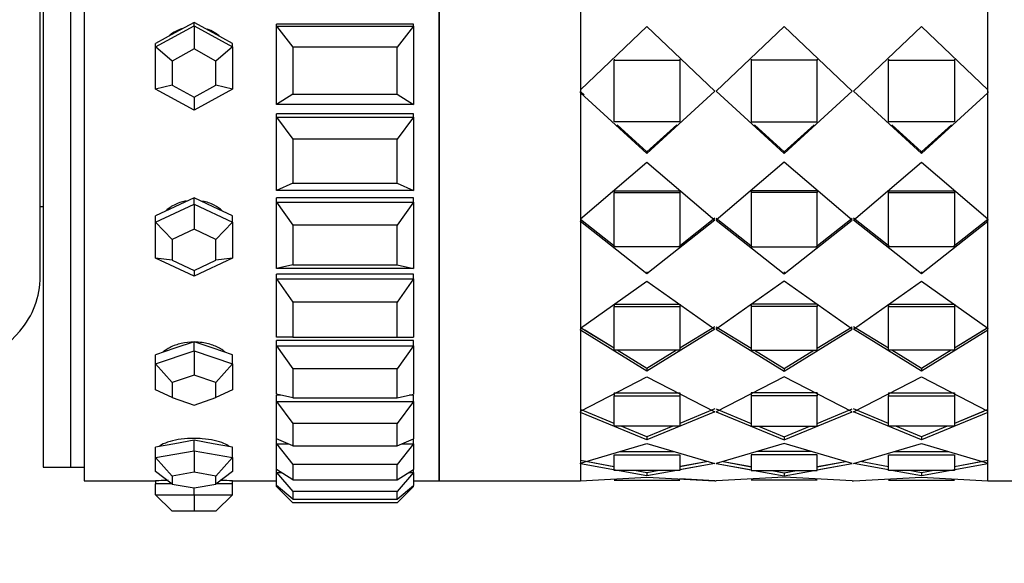
# Model space of a CAD drawing. Units: millimetres. Extents: x 0 to 1493, y 0 to 2693.
# Drawn here: x 1404 to 1440, y 1378 to 1398 of the extents above; entities that cross this region are included whole.
import ezdxf

# ---------------------------------------------------------------- set-up
doc = ezdxf.new("R2010")
doc.units = ezdxf.units.MM
doc.layers.add('DV3_Défaut', color=7, linetype='Continuous')
doc.layers.add('Défaut', color=7, linetype='Continuous')

# ---------------------------------------------------------------- blocks, each defined once
blk = doc.blocks.new('SE2')
at = {"layer": 'DV3_Défaut', "color": 7, "linetype": 'Continuous'}
for p, q in [((1406.111, 1424.781), (1406.111, 1380.781)), ((1406.111, 1424.781), (1406.111, 1380.781)), ((1419.044, 1380.781), (1419.044, 1424.781)), ((1419.044, 1424.781), (1419.044, 1380.781)), ((1419.044, 1424.781), (1419.044, 1380.781)), ((1424.194, 1424.781), (1424.194, 1380.781)), ((1439.028, 1380.781), (1439.028, 1424.781)), ((1404.611, 1424.281), (1404.611, 1381.281)), ((1405.611, 1424.281), (1405.611, 1381.281)), ((1405.611, 1424.281), (1405.611, 1381.281)), ((1404.511, 1388.229), (1404.511, 1417.332)), ((1424.194, 1400.071), (1424.194, 1395.034)), ((1424.194, 1400.071), (1424.194, 1395.034)), ((1439.028, 1395.034), (1439.028, 1400.071)), ((1439.028, 1395.034), (1439.028, 1400.071)), ((1408.711, 1396.596), (1410.111, 1397.365)), ((1410.111, 1397.489), (1409.411, 1397.104)), ((1410.111, 1397.365), (1410.111, 1397.489)), ((1410.811, 1397.104), (1410.111, 1397.489)), ((1410.111, 1397.365), (1411.511, 1396.596)), ((1410.111, 1397.365), (1410.111, 1396.521)), ((1413.111, 1397.347), (1413.111, 1397.425)), ((1418.111, 1397.425), (1413.111, 1397.425)), ((1418.111, 1397.425), (1413.111, 1397.425)), ((1413.111, 1394.494), (1413.111, 1397.347)), ((1413.111, 1397.347), (1418.111, 1397.347)), ((1413.111, 1397.347), (1413.711, 1396.591)), ((1418.111, 1397.347), (1417.511, 1396.591)), ((1418.111, 1397.347), (1418.111, 1397.425)), ((1418.111, 1397.347), (1418.111, 1394.494)), ((1424.194, 1395.034), (1426.611, 1397.343)), ((1424.194, 1395.034), (1426.611, 1397.343)), ((1426.611, 1397.343), (1429.086, 1394.979)), ((1426.611, 1397.343), (1429.086, 1394.979)), ((1431.611, 1397.343), (1429.136, 1394.979)), ((1431.611, 1397.343), (1429.136, 1394.979)), ((1434.086, 1394.979), (1431.611, 1397.343)), ((1434.086, 1394.979), (1431.611, 1397.343)), ((1434.136, 1394.979), (1436.611, 1397.343)), ((1434.136, 1394.979), (1436.611, 1397.343)), ((1436.611, 1397.343), (1439.028, 1395.034)), ((1436.611, 1397.343), (1439.028, 1395.034)), ((1409.411, 1397.104), (1408.711, 1396.72)), ((1411.511, 1396.72), (1410.811, 1397.104)), ((1408.711, 1396.596), (1408.711, 1396.72)), ((1411.511, 1396.596), (1411.511, 1396.72)), ((1408.711, 1395.059), (1408.711, 1396.596)), ((1409.311, 1396.082), (1408.711, 1396.596)), ((1410.111, 1396.521), (1409.311, 1396.082)), ((1410.911, 1396.082), (1410.111, 1396.521)), ((1411.511, 1396.596), (1410.911, 1396.082)), ((1411.511, 1396.596), (1411.511, 1395.059)), ((1417.511, 1396.591), (1413.711, 1396.591)), ((1413.711, 1396.591), (1413.711, 1394.879)), ((1417.511, 1394.879), (1417.511, 1396.591)), ((1409.311, 1396.082), (1409.311, 1395.203)), ((1410.911, 1395.203), (1410.911, 1396.082)), ((1425.411, 1396.149), (1425.411, 1396.113)), ((1425.411, 1396.149), (1425.411, 1396.113)), ((1425.411, 1396.113), (1427.811, 1396.113)), ((1425.411, 1393.869), (1425.411, 1396.113)), ((1425.411, 1396.113), (1427.811, 1396.113)), ((1425.411, 1393.869), (1425.411, 1396.113)), ((1427.811, 1396.149), (1427.811, 1396.113)), ((1427.811, 1396.149), (1427.811, 1396.113)), ((1427.811, 1396.113), (1427.811, 1393.869)), ((1427.811, 1396.113), (1427.811, 1393.869)), ((1430.411, 1396.149), (1430.411, 1396.113)), ((1430.411, 1396.149), (1430.411, 1396.113)), ((1432.811, 1396.113), (1430.411, 1396.113)), ((1430.411, 1396.113), (1430.411, 1393.869)), ((1432.811, 1396.113), (1430.411, 1396.113)), ((1430.411, 1396.113), (1430.411, 1393.869)), ((1432.811, 1396.149), (1432.811, 1396.113)), ((1432.811, 1396.149), (1432.811, 1396.113)), ((1432.811, 1393.869), (1432.811, 1396.113)), ((1432.811, 1393.869), (1432.811, 1396.113)), ((1435.411, 1396.149), (1435.411, 1396.113)), ((1435.411, 1396.149), (1435.411, 1396.113)), ((1435.411, 1396.113), (1437.811, 1396.113)), ((1435.411, 1393.869), (1435.411, 1396.113)), ((1435.411, 1396.113), (1437.811, 1396.113)), ((1435.411, 1393.869), (1435.411, 1396.113)), ((1437.811, 1396.149), (1437.811, 1396.113)), ((1437.811, 1396.149), (1437.811, 1396.113)), ((1437.811, 1396.113), (1437.811, 1393.869)), ((1437.811, 1396.113), (1437.811, 1393.869)), ((1409.311, 1395.203), (1408.711, 1395.059)), ((1409.311, 1395.203), (1410.111, 1394.764)), ((1410.111, 1394.764), (1410.911, 1395.203)), ((1411.511, 1395.059), (1410.911, 1395.203)), ((1410.111, 1394.29), (1408.711, 1395.059)), ((1411.511, 1395.059), (1410.111, 1394.29)), ((1413.711, 1394.879), (1413.111, 1394.494)), ((1413.711, 1394.879), (1417.511, 1394.879)), ((1417.511, 1394.879), (1418.111, 1394.494)), ((1424.194, 1395.076), (1424.194, 1394.968)), ((1424.194, 1395.076), (1424.194, 1394.968)), ((1424.194, 1394.925), (1424.194, 1394.968)), ((1424.319, 1394.854), (1424.194, 1394.968)), ((1424.194, 1394.925), (1424.194, 1394.968)), ((1426.611, 1392.715), (1424.194, 1394.925)), ((1424.194, 1394.925), (1424.194, 1390.331)), ((1426.611, 1392.715), (1424.194, 1394.925)), ((1424.194, 1394.925), (1424.194, 1390.331)), ((1429.086, 1394.979), (1426.611, 1392.715)), ((1429.086, 1394.979), (1426.611, 1392.715)), ((1429.136, 1394.979), (1431.611, 1392.715)), ((1429.136, 1394.979), (1431.611, 1392.715)), ((1431.611, 1392.715), (1434.086, 1394.979)), ((1431.611, 1392.715), (1434.086, 1394.979)), ((1436.611, 1392.715), (1434.136, 1394.979)), ((1436.611, 1392.715), (1434.136, 1394.979)), ((1439.028, 1394.925), (1436.611, 1392.715)), ((1439.028, 1394.925), (1436.611, 1392.715)), ((1439.028, 1394.968), (1439.028, 1394.925)), ((1439.028, 1394.968), (1439.028, 1394.925)), ((1439.028, 1390.331), (1439.028, 1394.925)), ((1439.028, 1390.331), (1439.028, 1394.925)), ((1410.111, 1394.764), (1410.111, 1394.29)), ((1418.111, 1394.494), (1413.111, 1394.494)), ((1413.111, 1394.039), (1413.111, 1394.153)), ((1418.111, 1394.153), (1413.111, 1394.153)), ((1418.111, 1394.153), (1413.111, 1394.153)), ((1418.111, 1394.039), (1418.111, 1394.153)), ((1413.111, 1391.365), (1413.111, 1394.039)), ((1413.111, 1394.039), (1418.111, 1394.039)), ((1413.111, 1394.039), (1413.711, 1393.232)), ((1418.111, 1394.039), (1417.511, 1393.232)), ((1418.111, 1394.039), (1418.111, 1391.365)), ((1427.811, 1393.869), (1425.411, 1393.869)), ((1427.811, 1393.869), (1425.411, 1393.869)), ((1426.611, 1392.77), (1425.525, 1393.757)), ((1426.611, 1392.77), (1425.525, 1393.757)), ((1427.696, 1393.757), (1426.611, 1392.77)), ((1427.696, 1393.757), (1426.611, 1392.77)), ((1430.411, 1393.869), (1432.811, 1393.869)), ((1430.411, 1393.869), (1432.811, 1393.869)), ((1430.526, 1393.757), (1431.611, 1392.77)), ((1430.526, 1393.757), (1431.611, 1392.77)), ((1431.611, 1392.77), (1432.696, 1393.757)), ((1431.611, 1392.77), (1432.696, 1393.757)), ((1437.811, 1393.869), (1435.411, 1393.869)), ((1437.811, 1393.869), (1435.411, 1393.869)), ((1436.611, 1392.77), (1435.526, 1393.757)), ((1436.611, 1392.77), (1435.526, 1393.757)), ((1437.697, 1393.757), (1436.611, 1392.77)), ((1437.697, 1393.757), (1436.611, 1392.77)), ((1417.511, 1393.232), (1413.711, 1393.232)), ((1413.711, 1393.232), (1413.711, 1391.628)), ((1417.511, 1391.628), (1417.511, 1393.232)), ((1426.611, 1392.77), (1426.611, 1392.715)), ((1426.611, 1392.77), (1426.611, 1392.715)), ((1431.611, 1392.77), (1431.611, 1392.715)), ((1431.611, 1392.77), (1431.611, 1392.715)), ((1436.611, 1392.77), (1436.611, 1392.715)), ((1436.611, 1392.77), (1436.611, 1392.715)), ((1424.194, 1390.331), (1426.611, 1392.399)), ((1424.194, 1390.331), (1426.611, 1392.399)), ((1426.611, 1392.399), (1429.086, 1390.283)), ((1426.611, 1392.399), (1429.086, 1390.283)), ((1431.611, 1392.399), (1429.136, 1390.283)), ((1431.611, 1392.399), (1429.136, 1390.283)), ((1434.086, 1390.283), (1431.611, 1392.399)), ((1434.086, 1390.283), (1431.611, 1392.399)), ((1434.136, 1390.283), (1436.611, 1392.399)), ((1434.136, 1390.283), (1436.611, 1392.399)), ((1436.611, 1392.399), (1439.028, 1390.331)), ((1436.611, 1392.399), (1439.028, 1390.331)), ((1413.711, 1391.628), (1413.111, 1391.365)), ((1413.711, 1391.628), (1417.511, 1391.628)), ((1417.511, 1391.628), (1418.111, 1391.365)), ((1418.111, 1391.365), (1413.111, 1391.365)), ((1425.411, 1391.352), (1427.811, 1391.352)), ((1425.411, 1391.352), (1425.411, 1391.289)), ((1425.411, 1391.352), (1427.811, 1391.352)), ((1425.411, 1391.352), (1425.411, 1391.289)), ((1425.411, 1391.289), (1427.811, 1391.289)), ((1425.411, 1389.314), (1425.411, 1391.289)), ((1425.411, 1391.289), (1427.811, 1391.289)), ((1425.411, 1389.314), (1425.411, 1391.289)), ((1427.811, 1391.352), (1427.811, 1391.289)), ((1427.811, 1391.352), (1427.811, 1391.289)), ((1427.811, 1391.289), (1427.811, 1389.314)), ((1427.811, 1391.289), (1427.811, 1389.314)), ((1432.811, 1391.352), (1430.411, 1391.352)), ((1430.411, 1391.352), (1430.411, 1391.289)), ((1432.811, 1391.352), (1430.411, 1391.352)), ((1430.411, 1391.352), (1430.411, 1391.289)), ((1432.811, 1391.289), (1430.411, 1391.289)), ((1430.411, 1391.289), (1430.411, 1389.314)), ((1432.811, 1391.289), (1430.411, 1391.289)), ((1430.411, 1391.289), (1430.411, 1389.314)), ((1432.811, 1391.352), (1432.811, 1391.289)), ((1432.811, 1391.352), (1432.811, 1391.289)), ((1432.811, 1389.314), (1432.811, 1391.289)), ((1432.811, 1389.314), (1432.811, 1391.289)), ((1435.411, 1391.352), (1437.811, 1391.352)), ((1435.411, 1391.352), (1435.411, 1391.289)), ((1435.411, 1391.352), (1437.811, 1391.352)), ((1435.411, 1391.352), (1435.411, 1391.289)), ((1435.411, 1391.289), (1437.811, 1391.289)), ((1435.411, 1389.314), (1435.411, 1391.289)), ((1435.411, 1391.289), (1437.811, 1391.289)), ((1435.411, 1389.314), (1435.411, 1391.289)), ((1437.811, 1391.352), (1437.811, 1391.289)), ((1437.811, 1391.352), (1437.811, 1391.289)), ((1437.811, 1391.289), (1437.811, 1389.314)), ((1437.811, 1391.289), (1437.811, 1389.314)), ((1410.111, 1391.098), (1409.411, 1390.771)), ((1410.111, 1390.863), (1410.111, 1391.098)), ((1410.811, 1390.771), (1410.111, 1391.098)), ((1413.111, 1390.945), (1413.111, 1391.093)), ((1418.111, 1391.093), (1413.111, 1391.093)), ((1418.111, 1391.093), (1413.111, 1391.093)), ((1413.111, 1388.518), (1413.111, 1390.945)), ((1413.111, 1390.945), (1418.111, 1390.945)), ((1413.111, 1390.945), (1413.711, 1390.107)), ((1418.111, 1390.945), (1417.511, 1390.107)), ((1418.111, 1390.945), (1418.111, 1391.093)), ((1418.111, 1390.945), (1418.111, 1388.518)), ((1404.511, 1390.781), (1404.611, 1390.781)), ((1408.711, 1390.209), (1410.111, 1390.863)), ((1409.411, 1390.771), (1408.711, 1390.444)), ((1410.111, 1390.863), (1411.511, 1390.209)), ((1410.111, 1390.863), (1410.111, 1389.95)), ((1411.511, 1390.444), (1410.811, 1390.771)), ((1408.711, 1390.209), (1408.711, 1390.444)), ((1408.711, 1388.901), (1408.711, 1390.209)), ((1409.311, 1389.576), (1408.711, 1390.209)), ((1411.511, 1390.209), (1410.911, 1389.576)), ((1411.511, 1390.209), (1411.511, 1390.444)), ((1411.511, 1390.209), (1411.511, 1388.901)), ((1424.194, 1390.399), (1424.194, 1390.304)), ((1424.194, 1390.399), (1424.194, 1390.304)), ((1425.454, 1389.314), (1424.194, 1390.304)), ((1425.454, 1389.314), (1424.194, 1390.304)), ((1424.194, 1390.235), (1424.194, 1390.252)), ((1424.194, 1390.235), (1424.194, 1390.252)), ((1426.611, 1388.326), (1424.194, 1390.235)), ((1424.194, 1390.235), (1424.194, 1386.352)), ((1426.611, 1388.326), (1424.194, 1390.235)), ((1424.194, 1390.235), (1424.194, 1386.352)), ((1429.086, 1390.283), (1426.611, 1388.326)), ((1429.086, 1390.283), (1426.611, 1388.326)), ((1429.086, 1390.351), (1427.767, 1389.314)), ((1429.086, 1390.351), (1427.767, 1389.314)), ((1429.136, 1390.351), (1430.455, 1389.314)), ((1429.136, 1390.351), (1430.455, 1389.314)), ((1429.136, 1390.283), (1431.611, 1388.326)), ((1429.136, 1390.283), (1431.611, 1388.326)), ((1431.611, 1388.326), (1434.086, 1390.283)), ((1431.611, 1388.326), (1434.086, 1390.283)), ((1432.767, 1389.314), (1434.086, 1390.351)), ((1432.767, 1389.314), (1434.086, 1390.351)), ((1435.455, 1389.314), (1434.136, 1390.351)), ((1435.455, 1389.314), (1434.136, 1390.351)), ((1436.611, 1388.326), (1434.136, 1390.283)), ((1436.611, 1388.326), (1434.136, 1390.283)), ((1439.028, 1390.235), (1436.611, 1388.326)), ((1439.028, 1390.235), (1436.611, 1388.326)), ((1439.028, 1390.304), (1437.769, 1389.314)), ((1439.028, 1390.304), (1437.769, 1389.314)), ((1439.028, 1390.304), (1439.028, 1390.287)), ((1439.028, 1390.304), (1439.028, 1390.287)), ((1439.028, 1386.352), (1439.028, 1390.235)), ((1439.028, 1386.352), (1439.028, 1390.235)), ((1410.111, 1389.95), (1409.311, 1389.576)), ((1410.911, 1389.576), (1410.111, 1389.95)), ((1417.511, 1390.107), (1413.711, 1390.107)), ((1413.711, 1390.107), (1413.711, 1388.651)), ((1417.511, 1388.651), (1417.511, 1390.107)), ((1409.311, 1389.576), (1409.311, 1388.829)), ((1410.911, 1388.829), (1410.911, 1389.576)), ((1427.811, 1389.314), (1425.411, 1389.314)), ((1427.811, 1389.314), (1425.411, 1389.314)), ((1430.411, 1389.314), (1432.811, 1389.314)), ((1430.411, 1389.314), (1432.811, 1389.314)), ((1437.811, 1389.314), (1435.411, 1389.314)), ((1437.811, 1389.314), (1435.411, 1389.314)), ((1410.111, 1388.248), (1408.711, 1388.901)), ((1409.311, 1388.829), (1408.711, 1388.901)), ((1409.311, 1388.829), (1410.111, 1388.455)), ((1411.511, 1388.901), (1410.111, 1388.248)), ((1410.111, 1388.455), (1410.911, 1388.829)), ((1411.511, 1388.901), (1410.911, 1388.829)), ((1410.111, 1388.455), (1410.111, 1388.248)), ((1413.711, 1388.651), (1413.111, 1388.518)), ((1418.111, 1388.518), (1413.111, 1388.518)), ((1413.711, 1388.651), (1417.511, 1388.651)), ((1417.511, 1388.651), (1418.111, 1388.518)), ((1426.611, 1388.405), (1426.611, 1388.326)), ((1426.611, 1388.405), (1426.611, 1388.326)), ((1431.611, 1388.405), (1431.611, 1388.326)), ((1431.611, 1388.405), (1431.611, 1388.326)), ((1436.611, 1388.405), (1436.611, 1388.326)), ((1436.611, 1388.405), (1436.611, 1388.326)), ((1413.111, 1388.143), (1413.111, 1388.321)), ((1418.111, 1388.321), (1413.111, 1388.321)), ((1418.111, 1388.321), (1413.111, 1388.321)), ((1413.111, 1386.022), (1413.111, 1388.143)), ((1413.111, 1388.143), (1418.111, 1388.143)), ((1413.111, 1388.143), (1413.711, 1387.295)), ((1418.111, 1388.143), (1417.511, 1387.295)), ((1418.111, 1388.143), (1418.111, 1388.321)), ((1418.111, 1388.143), (1418.111, 1386.022)), ((1424.194, 1386.352), (1426.611, 1388.059)), ((1424.194, 1386.352), (1426.611, 1388.059)), ((1426.611, 1388.059), (1429.086, 1386.313)), ((1426.611, 1388.059), (1429.086, 1386.313)), ((1431.611, 1388.059), (1429.136, 1386.313)), ((1431.611, 1388.059), (1429.136, 1386.313)), ((1434.086, 1386.313), (1431.611, 1388.059)), ((1434.086, 1386.313), (1431.611, 1388.059)), ((1434.136, 1386.313), (1436.611, 1388.059)), ((1434.136, 1386.313), (1436.611, 1388.059)), ((1436.611, 1388.059), (1439.028, 1386.352)), ((1436.611, 1388.059), (1439.028, 1386.352)), ((1417.511, 1387.295), (1413.711, 1387.295)), ((1413.711, 1387.295), (1413.711, 1386.022)), ((1417.511, 1386.022), (1417.511, 1387.295)), ((1425.411, 1387.219), (1427.811, 1387.219)), ((1425.411, 1387.219), (1425.411, 1387.134)), ((1425.411, 1387.219), (1427.811, 1387.219)), ((1425.411, 1387.219), (1425.411, 1387.134)), ((1425.411, 1387.134), (1427.811, 1387.134)), ((1425.411, 1385.542), (1425.411, 1387.134)), ((1425.411, 1387.134), (1427.811, 1387.134)), ((1425.411, 1385.542), (1425.411, 1387.134)), ((1427.811, 1387.219), (1427.811, 1387.134)), ((1427.811, 1387.219), (1427.811, 1387.134)), ((1427.811, 1387.134), (1427.811, 1385.542)), ((1427.811, 1387.134), (1427.811, 1385.542)), ((1432.811, 1387.219), (1430.411, 1387.219)), ((1430.411, 1387.219), (1430.411, 1387.134)), ((1432.811, 1387.219), (1430.411, 1387.219)), ((1430.411, 1387.219), (1430.411, 1387.134)), ((1432.811, 1387.134), (1430.411, 1387.134)), ((1430.411, 1387.134), (1430.411, 1385.542)), ((1432.811, 1387.134), (1430.411, 1387.134)), ((1430.411, 1387.134), (1430.411, 1385.542)), ((1432.811, 1387.219), (1432.811, 1387.134)), ((1432.811, 1387.219), (1432.811, 1387.134)), ((1432.811, 1385.542), (1432.811, 1387.134)), ((1432.811, 1385.542), (1432.811, 1387.134)), ((1435.411, 1387.219), (1437.811, 1387.219)), ((1435.411, 1387.219), (1435.411, 1387.134)), ((1435.411, 1387.219), (1437.811, 1387.219)), ((1435.411, 1387.219), (1435.411, 1387.134)), ((1435.411, 1387.134), (1437.811, 1387.134)), ((1435.411, 1385.542), (1435.411, 1387.134)), ((1435.411, 1387.134), (1437.811, 1387.134)), ((1435.411, 1385.542), (1435.411, 1387.134)), ((1437.811, 1387.219), (1437.811, 1387.134)), ((1437.811, 1387.219), (1437.811, 1387.134)), ((1437.811, 1387.134), (1437.811, 1385.542)), ((1437.811, 1387.134), (1437.811, 1385.542)), ((1425.411, 1385.615), (1424.194, 1386.365)), ((1424.194, 1386.275), (1424.194, 1386.297)), ((1424.194, 1386.275), (1424.194, 1386.297)), ((1426.611, 1384.777), (1424.194, 1386.275)), ((1424.194, 1386.275), (1424.194, 1383.328)), ((1426.611, 1384.777), (1424.194, 1386.275)), ((1424.194, 1386.275), (1424.194, 1383.328)), ((1425.411, 1385.615), (1424.342, 1386.274)), ((1429.086, 1386.313), (1426.611, 1384.777)), ((1429.086, 1386.313), (1426.611, 1384.777)), ((1429.086, 1386.403), (1427.811, 1385.616)), ((1429.086, 1386.403), (1427.811, 1385.616)), ((1429.136, 1386.403), (1430.411, 1385.616)), ((1429.136, 1386.403), (1430.411, 1385.616)), ((1429.136, 1386.313), (1431.611, 1384.777)), ((1429.136, 1386.313), (1431.611, 1384.777)), ((1431.611, 1384.777), (1434.086, 1386.313)), ((1431.611, 1384.777), (1434.086, 1386.313)), ((1432.811, 1385.616), (1434.086, 1386.403)), ((1432.811, 1385.616), (1434.086, 1386.403)), ((1435.411, 1385.616), (1434.136, 1386.403)), ((1435.411, 1385.616), (1434.136, 1386.403)), ((1436.611, 1384.777), (1434.136, 1386.313)), ((1436.611, 1384.777), (1434.136, 1386.313)), ((1439.028, 1386.275), (1436.611, 1384.777)), ((1439.028, 1386.275), (1436.611, 1384.777)), ((1439.028, 1386.365), (1437.811, 1385.615)), ((1438.881, 1386.274), (1437.811, 1385.615)), ((1439.028, 1386.352), (1439.028, 1386.342)), ((1439.028, 1386.352), (1439.028, 1386.342)), ((1439.028, 1383.328), (1439.028, 1386.275)), ((1439.028, 1383.328), (1439.028, 1386.275)), ((1410.111, 1385.852), (1409.411, 1385.614)), ((1410.111, 1385.528), (1410.111, 1385.852)), ((1410.811, 1385.614), (1410.111, 1385.852)), ((1413.711, 1386.022), (1413.111, 1386.022)), ((1413.111, 1385.702), (1413.111, 1385.905)), ((1418.111, 1385.905), (1413.111, 1385.905)), ((1418.111, 1385.905), (1413.111, 1385.905)), ((1413.711, 1386.022), (1417.511, 1386.022)), ((1417.511, 1386.022), (1418.111, 1386.022)), ((1418.111, 1385.702), (1418.111, 1385.905)), ((1409.411, 1385.614), (1408.711, 1385.376)), ((1408.711, 1385.053), (1410.111, 1385.528)), ((1410.111, 1385.528), (1411.511, 1385.053)), ((1410.111, 1385.528), (1410.111, 1384.635)), ((1411.511, 1385.376), (1410.811, 1385.614)), ((1413.111, 1383.939), (1413.111, 1385.702)), ((1413.111, 1385.702), (1418.111, 1385.702)), ((1413.111, 1385.702), (1413.711, 1384.864)), ((1418.111, 1385.702), (1417.511, 1384.864)), ((1418.111, 1385.702), (1418.111, 1383.939)), ((1427.811, 1385.542), (1425.411, 1385.542)), ((1427.811, 1385.542), (1425.411, 1385.542)), ((1426.611, 1384.875), (1425.529, 1385.542)), ((1426.611, 1384.875), (1425.529, 1385.542)), ((1427.691, 1385.542), (1426.611, 1384.875)), ((1427.691, 1385.542), (1426.611, 1384.875)), ((1430.411, 1385.542), (1432.811, 1385.542)), ((1430.411, 1385.542), (1432.811, 1385.542)), ((1430.531, 1385.542), (1431.611, 1384.875)), ((1430.531, 1385.542), (1431.611, 1384.875)), ((1431.611, 1384.875), (1432.691, 1385.542)), ((1431.611, 1384.875), (1432.691, 1385.542)), ((1437.811, 1385.542), (1435.411, 1385.542)), ((1437.811, 1385.542), (1435.411, 1385.542)), ((1436.611, 1384.875), (1435.531, 1385.542)), ((1436.611, 1384.875), (1435.531, 1385.542)), ((1437.693, 1385.542), (1436.611, 1384.875)), ((1437.693, 1385.542), (1436.611, 1384.875)), ((1408.711, 1385.053), (1408.711, 1385.376)), ((1411.511, 1385.053), (1411.511, 1385.376)), ((1408.711, 1384.103), (1408.711, 1385.053)), ((1409.311, 1384.364), (1408.711, 1385.053)), ((1411.511, 1385.053), (1410.911, 1384.364)), ((1411.511, 1385.053), (1411.511, 1384.103)), ((1417.511, 1384.864), (1413.711, 1384.864)), ((1413.711, 1384.864), (1413.711, 1383.806)), ((1417.511, 1383.806), (1417.511, 1384.864)), ((1426.611, 1384.875), (1426.611, 1384.777)), ((1426.611, 1384.875), (1426.611, 1384.777)), ((1431.611, 1384.875), (1431.611, 1384.777)), ((1431.611, 1384.875), (1431.611, 1384.777)), ((1436.611, 1384.875), (1436.611, 1384.777)), ((1436.611, 1384.875), (1436.611, 1384.777)), ((1410.111, 1384.635), (1409.311, 1384.364)), ((1410.911, 1384.364), (1410.111, 1384.635)), ((1424.194, 1383.328), (1426.611, 1384.574)), ((1424.194, 1383.328), (1426.611, 1384.574)), ((1426.611, 1384.574), (1429.086, 1383.301)), ((1426.611, 1384.574), (1429.086, 1383.301)), ((1431.611, 1384.574), (1429.136, 1383.301)), ((1431.611, 1384.574), (1429.136, 1383.301)), ((1434.086, 1383.301), (1431.611, 1384.574)), ((1434.086, 1383.301), (1431.611, 1384.574)), ((1434.136, 1383.301), (1436.611, 1384.574)), ((1434.136, 1383.301), (1436.611, 1384.574)), ((1436.611, 1384.574), (1439.028, 1383.328)), ((1436.611, 1384.574), (1439.028, 1383.328)), ((1409.311, 1383.821), (1408.711, 1384.103)), ((1409.311, 1384.364), (1409.311, 1383.821)), ((1410.911, 1383.821), (1410.911, 1384.364)), ((1411.511, 1384.103), (1410.911, 1383.821)), ((1409.311, 1383.821), (1410.111, 1383.549)), ((1410.111, 1383.549), (1410.911, 1383.821)), ((1413.711, 1383.806), (1413.111, 1383.939)), ((1413.111, 1383.681), (1413.111, 1383.905)), ((1413.263, 1383.905), (1413.111, 1383.905)), ((1413.263, 1383.905), (1413.111, 1383.905)), ((1413.711, 1383.806), (1417.511, 1383.806)), ((1417.511, 1383.806), (1418.111, 1383.939)), ((1418.111, 1383.905), (1417.959, 1383.905)), ((1418.111, 1383.905), (1417.959, 1383.905)), ((1418.111, 1383.681), (1418.111, 1383.905)), ((1424.194, 1383.781), (1424.194, 1383.781)), ((1425.411, 1383.99), (1427.811, 1383.99)), ((1425.411, 1383.99), (1425.411, 1383.887)), ((1425.411, 1383.99), (1427.811, 1383.99)), ((1425.411, 1383.99), (1425.411, 1383.887)), ((1425.411, 1383.887), (1427.811, 1383.887)), ((1425.411, 1382.772), (1425.411, 1383.887)), ((1425.411, 1383.887), (1427.811, 1383.887)), ((1425.411, 1382.772), (1425.411, 1383.887)), ((1427.811, 1383.99), (1427.811, 1383.887)), ((1427.811, 1383.99), (1427.811, 1383.887)), ((1427.811, 1383.887), (1427.811, 1382.772)), ((1427.811, 1383.887), (1427.811, 1382.772)), ((1432.811, 1383.99), (1430.411, 1383.99)), ((1430.411, 1383.99), (1430.411, 1383.887)), ((1432.811, 1383.99), (1430.411, 1383.99)), ((1430.411, 1383.99), (1430.411, 1383.887)), ((1432.811, 1383.887), (1430.411, 1383.887)), ((1430.411, 1383.887), (1430.411, 1382.772)), ((1432.811, 1383.887), (1430.411, 1383.887)), ((1430.411, 1383.887), (1430.411, 1382.772)), ((1432.811, 1383.99), (1432.811, 1383.887)), ((1432.811, 1383.99), (1432.811, 1383.887)), ((1432.811, 1382.772), (1432.811, 1383.887)), ((1432.811, 1382.772), (1432.811, 1383.887)), ((1435.411, 1383.99), (1437.811, 1383.99)), ((1435.411, 1383.99), (1435.411, 1383.887)), ((1435.411, 1383.99), (1437.811, 1383.99)), ((1435.411, 1383.99), (1435.411, 1383.887)), ((1435.411, 1383.887), (1437.811, 1383.887)), ((1435.411, 1382.772), (1435.411, 1383.887)), ((1435.411, 1383.887), (1437.811, 1383.887)), ((1435.411, 1382.772), (1435.411, 1383.887)), ((1437.811, 1383.99), (1437.811, 1383.887)), ((1437.811, 1383.99), (1437.811, 1383.887)), ((1437.811, 1383.887), (1437.811, 1382.772)), ((1437.811, 1383.887), (1437.811, 1382.772)), ((1439.028, 1383.781), (1439.028, 1383.781)), ((1413.111, 1382.319), (1413.111, 1383.681)), ((1413.111, 1383.681), (1418.111, 1383.681)), ((1413.111, 1383.681), (1413.711, 1382.874)), ((1418.111, 1383.681), (1417.511, 1382.874)), ((1418.111, 1383.681), (1418.111, 1382.319)), ((1425.411, 1382.88), (1424.194, 1383.38)), ((1425.411, 1382.88), (1424.194, 1383.38)), ((1429.086, 1383.407), (1427.811, 1382.881)), ((1429.086, 1383.407), (1427.811, 1382.881)), ((1429.136, 1383.407), (1430.411, 1382.881)), ((1429.136, 1383.407), (1430.411, 1382.881)), ((1432.811, 1382.881), (1434.086, 1383.407)), ((1432.811, 1382.881), (1434.086, 1383.407)), ((1435.411, 1382.881), (1434.136, 1383.407)), ((1435.411, 1382.881), (1434.136, 1383.407)), ((1439.028, 1383.38), (1437.811, 1382.88)), ((1424.194, 1383.274), (1424.194, 1383.3)), ((1424.194, 1383.274), (1424.194, 1383.3)), ((1426.611, 1382.274), (1424.194, 1383.274)), ((1424.194, 1383.274), (1424.194, 1381.434)), ((1426.611, 1382.274), (1424.194, 1383.274)), ((1424.194, 1383.274), (1424.194, 1381.434)), ((1429.086, 1383.301), (1426.611, 1382.274)), ((1429.086, 1383.301), (1426.611, 1382.274)), ((1429.136, 1383.301), (1431.611, 1382.274)), ((1429.136, 1383.301), (1431.611, 1382.274)), ((1431.611, 1382.274), (1434.086, 1383.301)), ((1431.611, 1382.274), (1434.086, 1383.301)), ((1436.611, 1382.274), (1434.136, 1383.301)), ((1436.611, 1382.274), (1434.136, 1383.301)), ((1439.028, 1383.274), (1436.611, 1382.274)), ((1439.028, 1383.274), (1436.611, 1382.274)), ((1438.87, 1383.315), (1437.811, 1382.88)), ((1439.028, 1381.434), (1439.028, 1383.274)), ((1439.028, 1381.434), (1439.028, 1383.274)), ((1417.511, 1382.874), (1413.711, 1382.874)), ((1413.711, 1382.874), (1413.711, 1382.057)), ((1417.511, 1382.057), (1417.511, 1382.874)), ((1427.811, 1382.772), (1425.411, 1382.772)), ((1427.811, 1382.772), (1425.411, 1382.772)), ((1426.611, 1382.386), (1425.673, 1382.772)), ((1426.611, 1382.386), (1425.673, 1382.772)), ((1427.547, 1382.772), (1426.611, 1382.386)), ((1427.547, 1382.772), (1426.611, 1382.386)), ((1430.411, 1382.772), (1432.811, 1382.772)), ((1430.411, 1382.772), (1432.811, 1382.772)), ((1430.675, 1382.772), (1431.611, 1382.386)), ((1430.675, 1382.772), (1431.611, 1382.386)), ((1431.611, 1382.386), (1432.547, 1382.772)), ((1431.611, 1382.386), (1432.547, 1382.772)), ((1437.811, 1382.772), (1435.411, 1382.772)), ((1437.811, 1382.772), (1435.411, 1382.772)), ((1436.611, 1382.386), (1435.675, 1382.772)), ((1436.611, 1382.386), (1435.675, 1382.772)), ((1437.549, 1382.772), (1436.611, 1382.386)), ((1437.549, 1382.772), (1436.611, 1382.386)), ((1410.111, 1382.262), (1409.411, 1382.137)), ((1410.111, 1381.881), (1410.111, 1382.262)), ((1410.811, 1382.137), (1410.111, 1382.262)), ((1413.111, 1382.131), (1413.111, 1382.319)), ((1413.711, 1382.057), (1413.111, 1382.319)), ((1417.511, 1382.057), (1418.111, 1382.319)), ((1418.111, 1382.131), (1418.111, 1382.319)), ((1426.611, 1382.386), (1426.611, 1382.274)), ((1426.611, 1382.386), (1426.611, 1382.274)), ((1431.611, 1382.386), (1431.611, 1382.274)), ((1431.611, 1382.386), (1431.611, 1382.274)), ((1436.611, 1382.386), (1436.611, 1382.274)), ((1436.611, 1382.386), (1436.611, 1382.274)), ((1409.411, 1382.137), (1408.711, 1382.012)), ((1408.711, 1381.632), (1408.711, 1382.012)), ((1411.511, 1382.012), (1410.811, 1382.137)), ((1411.511, 1381.632), (1411.511, 1382.012)), ((1413.111, 1381.204), (1413.111, 1382.131)), ((1413.111, 1382.131), (1413.543, 1382.131)), ((1413.111, 1382.131), (1413.711, 1381.375)), ((1413.711, 1382.057), (1417.511, 1382.057)), ((1418.111, 1382.131), (1417.511, 1381.375)), ((1417.679, 1382.131), (1418.111, 1382.131)), ((1418.111, 1382.131), (1418.111, 1381.204)), ((1424.194, 1381.434), (1426.611, 1382.148)), ((1424.194, 1381.434), (1426.611, 1382.148)), ((1426.611, 1382.148), (1429.086, 1381.42)), ((1426.611, 1382.148), (1429.086, 1381.42)), ((1431.611, 1382.148), (1429.136, 1381.42)), ((1431.611, 1382.148), (1429.136, 1381.42)), ((1434.086, 1381.42), (1431.611, 1382.148)), ((1434.086, 1381.42), (1431.611, 1382.148)), ((1434.136, 1381.42), (1436.611, 1382.148)), ((1434.136, 1381.42), (1436.611, 1382.148)), ((1436.611, 1382.148), (1439.028, 1381.434)), ((1436.611, 1382.148), (1439.028, 1381.434)), ((1408.711, 1381.632), (1410.111, 1381.881)), ((1408.711, 1381.132), (1408.711, 1381.632)), ((1409.311, 1380.954), (1408.711, 1381.632)), ((1410.111, 1381.881), (1411.511, 1381.632)), ((1410.111, 1381.881), (1410.111, 1381.097)), ((1411.511, 1381.632), (1410.911, 1380.954)), ((1411.511, 1381.632), (1411.511, 1381.132)), ((1425.411, 1381.739), (1427.811, 1381.739)), ((1425.411, 1381.164), (1425.411, 1381.739)), ((1425.411, 1381.739), (1427.811, 1381.739)), ((1425.411, 1381.164), (1425.411, 1381.739)), ((1425.629, 1381.854), (1427.593, 1381.854)), ((1425.629, 1381.854), (1427.593, 1381.854)), ((1427.811, 1381.739), (1427.811, 1381.164)), ((1427.811, 1381.739), (1427.811, 1381.164)), ((1432.811, 1381.739), (1430.411, 1381.739)), ((1430.411, 1381.739), (1430.411, 1381.164)), ((1432.811, 1381.739), (1430.411, 1381.739)), ((1430.411, 1381.739), (1430.411, 1381.164)), ((1432.593, 1381.854), (1430.629, 1381.854)), ((1432.593, 1381.854), (1430.629, 1381.854)), ((1432.811, 1381.164), (1432.811, 1381.739)), ((1432.811, 1381.164), (1432.811, 1381.739)), ((1435.411, 1381.739), (1437.811, 1381.739)), ((1435.411, 1381.164), (1435.411, 1381.739)), ((1435.411, 1381.739), (1437.811, 1381.739)), ((1435.411, 1381.164), (1435.411, 1381.739)), ((1435.629, 1381.854), (1437.593, 1381.854)), ((1435.629, 1381.854), (1437.593, 1381.854)), ((1437.811, 1381.739), (1437.811, 1381.164)), ((1437.811, 1381.739), (1437.811, 1381.164)), ((1404.611, 1381.281), (1405.611, 1381.281)), ((1405.611, 1381.281), (1406.111, 1381.281)), ((1413.111, 1381.089), (1413.111, 1381.204)), ((1413.711, 1380.818), (1413.111, 1381.204)), ((1417.511, 1381.375), (1413.711, 1381.375)), ((1413.711, 1381.375), (1413.711, 1380.818)), ((1417.511, 1380.818), (1417.511, 1381.375)), ((1417.511, 1380.818), (1418.111, 1381.204)), ((1418.111, 1381.089), (1418.111, 1381.204)), ((1425.411, 1381.301), (1424.194, 1381.523)), ((1425.408, 1381.301), (1424.194, 1381.523)), ((1424.194, 1381.406), (1424.194, 1381.434)), ((1424.194, 1381.406), (1424.194, 1381.434)), ((1426.611, 1380.963), (1424.194, 1381.406)), ((1424.194, 1381.406), (1424.194, 1380.781)), ((1426.611, 1380.963), (1424.194, 1381.406)), ((1424.194, 1381.406), (1424.194, 1380.781)), ((1429.086, 1381.42), (1427.793, 1381.181)), ((1428.842, 1381.492), (1427.811, 1381.302)), ((1429.086, 1381.42), (1427.811, 1381.185)), ((1428.842, 1381.492), (1427.814, 1381.303)), ((1429.136, 1381.42), (1430.411, 1381.185)), ((1429.136, 1381.42), (1430.429, 1381.181)), ((1429.38, 1381.492), (1430.411, 1381.302)), ((1429.38, 1381.492), (1430.408, 1381.303)), ((1432.793, 1381.181), (1434.086, 1381.42)), ((1432.811, 1381.302), (1433.842, 1381.492)), ((1432.811, 1381.185), (1434.086, 1381.42)), ((1432.814, 1381.303), (1433.842, 1381.492)), ((1435.411, 1381.185), (1434.136, 1381.42)), ((1435.411, 1381.185), (1434.136, 1381.42)), ((1435.411, 1381.302), (1434.38, 1381.492)), ((1435.411, 1381.302), (1434.38, 1381.492)), ((1439.028, 1381.406), (1436.611, 1380.963)), ((1439.028, 1381.406), (1436.611, 1380.963)), ((1439.028, 1381.523), (1437.811, 1381.301)), ((1438.862, 1381.492), (1437.811, 1381.301)), ((1439.028, 1380.781), (1439.028, 1381.406)), ((1439.028, 1380.781), (1439.028, 1381.406)), ((1409.311, 1380.668), (1408.711, 1381.132)), ((1410.111, 1381.097), (1409.311, 1380.954)), ((1409.311, 1380.954), (1409.311, 1380.668)), ((1410.911, 1380.954), (1410.111, 1381.097)), ((1411.511, 1381.132), (1410.911, 1380.668)), ((1410.911, 1380.668), (1410.911, 1380.954)), ((1413.111, 1380.619), (1413.111, 1381.089)), ((1413.111, 1381.089), (1413.29, 1381.089)), ((1413.111, 1381.089), (1413.711, 1380.402)), ((1418.111, 1381.089), (1417.511, 1380.402)), ((1417.932, 1381.089), (1418.111, 1381.089)), ((1418.111, 1381.089), (1418.111, 1380.619)), ((1424.194, 1380.781), (1426.611, 1380.92)), ((1424.194, 1380.781), (1426.611, 1380.92)), ((1427.811, 1381.164), (1425.411, 1381.164)), ((1427.811, 1381.164), (1425.411, 1381.164)), ((1426.611, 1381.082), (1426.159, 1381.164)), ((1426.611, 1381.082), (1426.159, 1381.164)), ((1427.06, 1381.164), (1426.611, 1381.082)), ((1427.702, 1381.164), (1426.611, 1380.963)), ((1427.06, 1381.164), (1426.611, 1381.082)), ((1427.702, 1381.164), (1426.611, 1380.963)), ((1426.611, 1381.082), (1426.611, 1380.963)), ((1426.611, 1381.082), (1426.611, 1380.963)), ((1426.611, 1380.92), (1429.086, 1380.781)), ((1426.611, 1380.92), (1429.086, 1380.781)), ((1429.086, 1380.781), (1427.811, 1380.853)), ((1429.086, 1380.781), (1427.811, 1380.853)), ((1431.611, 1380.92), (1429.136, 1380.781)), ((1431.611, 1380.92), (1429.136, 1380.781)), ((1430.411, 1381.164), (1432.811, 1381.164)), ((1430.411, 1381.164), (1432.811, 1381.164)), ((1430.52, 1381.164), (1431.611, 1380.963)), ((1430.52, 1381.164), (1431.611, 1380.963)), ((1431.163, 1381.164), (1431.611, 1381.082)), ((1431.163, 1381.164), (1431.611, 1381.082)), ((1431.611, 1381.082), (1432.06, 1381.164)), ((1431.611, 1380.963), (1432.702, 1381.164)), ((1431.611, 1381.082), (1432.06, 1381.164)), ((1431.611, 1380.963), (1432.702, 1381.164)), ((1431.611, 1381.082), (1431.611, 1380.963)), ((1431.611, 1381.082), (1431.611, 1380.963)), ((1434.086, 1380.781), (1431.611, 1380.92)), ((1434.086, 1380.781), (1431.611, 1380.92)), ((1434.136, 1380.781), (1436.611, 1380.92)), ((1434.136, 1380.781), (1436.611, 1380.92)), ((1437.811, 1381.164), (1435.411, 1381.164)), ((1437.811, 1381.164), (1435.411, 1381.164)), ((1436.611, 1380.963), (1435.52, 1381.164)), ((1436.611, 1380.963), (1435.52, 1381.164)), ((1436.611, 1381.082), (1436.163, 1381.164)), ((1436.611, 1381.082), (1436.163, 1381.164)), ((1437.063, 1381.164), (1436.611, 1381.082)), ((1437.063, 1381.164), (1436.611, 1381.082)), ((1436.611, 1381.082), (1436.611, 1380.963)), ((1436.611, 1381.082), (1436.611, 1380.963)), ((1436.611, 1380.92), (1439.028, 1380.781)), ((1436.611, 1380.92), (1439.028, 1380.781)), ((1439.028, 1380.901), (1439.028, 1380.901)), ((1439.028, 1380.901), (1439.028, 1380.901)), ((1406.111, 1380.781), (1408.711, 1380.781)), ((1406.111, 1380.781), (1408.711, 1380.781)), ((1408.711, 1380.781), (1408.711, 1380.681)), ((1408.711, 1380.281), (1408.711, 1380.681)), ((1409.295, 1380.681), (1408.711, 1380.681)), ((1409.311, 1380.668), (1410.111, 1380.526)), ((1410.111, 1380.526), (1410.911, 1380.668)), ((1410.111, 1380.281), (1410.111, 1380.526)), ((1411.511, 1380.681), (1410.927, 1380.681)), ((1411.511, 1380.681), (1411.511, 1380.781)), ((1411.511, 1380.781), (1413.111, 1380.781)), ((1411.511, 1380.781), (1413.111, 1380.781)), ((1411.511, 1380.281), (1411.511, 1380.681)), ((1413.711, 1380.121), (1413.111, 1380.619)), ((1413.111, 1380.581), (1413.111, 1380.619)), ((1413.111, 1380.581), (1413.158, 1380.581)), ((1413.111, 1380.581), (1413.711, 1379.981)), ((1413.711, 1380.818), (1417.511, 1380.818)), ((1417.511, 1380.121), (1418.111, 1380.619)), ((1418.111, 1380.581), (1417.511, 1379.981)), ((1418.065, 1380.581), (1418.111, 1380.581)), ((1418.111, 1380.781), (1419.044, 1380.781)), ((1418.111, 1380.781), (1419.044, 1380.781)), ((1418.111, 1380.581), (1418.111, 1380.619)), ((1419.044, 1380.781), (1424.194, 1380.781)), ((1425.411, 1380.813), (1427.811, 1380.813)), ((1425.411, 1380.813), (1427.811, 1380.813)), ((1429.086, 1380.781), (1429.136, 1380.781)), ((1429.086, 1380.781), (1429.136, 1380.781)), ((1432.811, 1380.813), (1430.411, 1380.813)), ((1432.811, 1380.813), (1430.411, 1380.813)), ((1434.086, 1380.781), (1434.136, 1380.781)), ((1434.086, 1380.781), (1434.136, 1380.781)), ((1435.411, 1380.813), (1437.811, 1380.813)), ((1435.411, 1380.813), (1437.811, 1380.813)), ((1439.028, 1380.781), (1444.178, 1380.781)), ((1408.711, 1380.281), (1410.111, 1380.281)), ((1409.311, 1379.681), (1408.711, 1380.281)), ((1410.111, 1380.281), (1411.511, 1380.281)), ((1410.111, 1380.281), (1410.111, 1379.681)), ((1411.511, 1380.281), (1410.911, 1379.681)), ((1417.511, 1380.402), (1413.711, 1380.402)), ((1413.711, 1380.402), (1413.711, 1380.121)), ((1413.711, 1380.121), (1417.511, 1380.121)), ((1417.511, 1380.121), (1417.511, 1380.402)), ((1417.511, 1379.981), (1413.711, 1379.981)), ((1410.111, 1379.681), (1409.311, 1379.681)), ((1410.911, 1379.681), (1410.111, 1379.681))]:
    blk.add_line(p, q, dxfattribs=at)
for centre, radius, start, end in [((1401.511, 1388.229), 3, 318.5904, 0), ((1385.011, 1402.781), 25, 270, 318.5904), ((1410.111, 1358.827), 21.999, 92.4688, 93.6483), ((1410.111, 1358.827), 21.999, 92.5698, 93.6483), ((1410.111, 1358.827), 21.999, 86.3511, 87.5006), ((1410.111, 1358.827), 21.999, 86.3511, 87.4304)]:
    blk.add_arc(centre, radius, start, end, dxfattribs=at)
for points, knots in [([(1409.657, 1397.254), (1409.654, 1397.253), (1409.651, 1397.252), (1409.648, 1397.251), (1409.5, 1397.201), (1409.36, 1397.125), (1409.237, 1397.031), (1409.221, 1397.019), (1409.206, 1397.006), (1409.19, 1396.993)], [0, 0, 0, 0, 0.018127, 0.018127, 0.018127, 0.886055, 0.886055, 0.886055, 1, 1, 1, 1]), ([(1409.657, 1397.254), (1409.654, 1397.253), (1409.651, 1397.252), (1409.648, 1397.251), (1409.5, 1397.201), (1409.36, 1397.125), (1409.237, 1397.031), (1409.221, 1397.019), (1409.206, 1397.006), (1409.19, 1396.993)], [0, 0, 0, 0, 0.018127, 0.018127, 0.018127, 0.886055, 0.886055, 0.886055, 1, 1, 1, 1]), ([(1411.024, 1396.999), (1410.968, 1397.046), (1410.908, 1397.088), (1410.846, 1397.126), (1410.768, 1397.172), (1410.684, 1397.212), (1410.598, 1397.243)], [0, 0, 0, 0, 0.444362, 0.444362, 0.444362, 1, 1, 1, 1]), ([(1411.024, 1396.999), (1410.968, 1397.046), (1410.908, 1397.088), (1410.846, 1397.126), (1410.768, 1397.172), (1410.684, 1397.212), (1410.598, 1397.243)], [0, 0, 0, 0, 0.444362, 0.444362, 0.444362, 1, 1, 1, 1]), ([(1409.828, 1390.984), (1409.767, 1390.973), (1409.707, 1390.959), (1409.648, 1390.942), (1409.5, 1390.898), (1409.36, 1390.832), (1409.237, 1390.75), (1409.187, 1390.717), (1409.14, 1390.68), (1409.095, 1390.641)], [0, 0, 0, 0, 0.21935, 0.21935, 0.21935, 0.772754, 0.772754, 0.772754, 1, 1, 1, 1]), ([(1409.828, 1390.984), (1409.767, 1390.973), (1409.707, 1390.959), (1409.648, 1390.942), (1409.5, 1390.898), (1409.36, 1390.832), (1409.237, 1390.75), (1409.187, 1390.717), (1409.14, 1390.68), (1409.095, 1390.641)], [0, 0, 0, 0, 0.21935, 0.21935, 0.21935, 0.772754, 0.772754, 0.772754, 1, 1, 1, 1]), ([(1411.142, 1390.627), (1411.055, 1390.706), (1410.955, 1390.776), (1410.846, 1390.832), (1410.715, 1390.9), (1410.569, 1390.95), (1410.42, 1390.979)], [0, 0, 0, 0, 0.454814, 0.454814, 0.454814, 1, 1, 1, 1]), ([(1411.142, 1390.627), (1411.055, 1390.706), (1410.955, 1390.776), (1410.846, 1390.832), (1410.715, 1390.9), (1410.569, 1390.95), (1410.42, 1390.979)], [0, 0, 0, 0, 0.454814, 0.454814, 0.454814, 1, 1, 1, 1]), ([(1410.111, 1385.841), (1409.955, 1385.841), (1409.796, 1385.824), (1409.648, 1385.791), (1409.5, 1385.758), (1409.36, 1385.709), (1409.237, 1385.647), (1409.136, 1385.597), (1409.046, 1385.537), (1408.97, 1385.471)], [0, 0, 0, 0, 0.353744, 0.353744, 0.353744, 0.707457, 0.707457, 0.707457, 1, 1, 1, 1]), ([(1410.111, 1385.841), (1409.955, 1385.841), (1409.796, 1385.824), (1409.648, 1385.791), (1409.5, 1385.758), (1409.36, 1385.709), (1409.237, 1385.647), (1409.136, 1385.597), (1409.046, 1385.537), (1408.97, 1385.471)], [0, 0, 0, 0, 0.353744, 0.353744, 0.353744, 0.707457, 0.707457, 0.707457, 1, 1, 1, 1]), ([(1411.251, 1385.472), (1411.235, 1385.486), (1411.217, 1385.501), (1411.199, 1385.515), (1411.1, 1385.59), (1410.979, 1385.657), (1410.846, 1385.709), (1410.712, 1385.761), (1410.563, 1385.799), (1410.41, 1385.821), (1410.312, 1385.834), (1410.211, 1385.841), (1410.111, 1385.841)], [0, 0, 0, 0, 0.065701, 0.065701, 0.065701, 0.420398, 0.420398, 0.420398, 0.775394, 0.775394, 0.775394, 1, 1, 1, 1]), ([(1411.251, 1385.472), (1411.235, 1385.486), (1411.217, 1385.501), (1411.199, 1385.515), (1411.1, 1385.59), (1410.979, 1385.657), (1410.846, 1385.709), (1410.712, 1385.761), (1410.563, 1385.799), (1410.41, 1385.821), (1410.312, 1385.834), (1410.211, 1385.841), (1410.111, 1385.841)], [0, 0, 0, 0, 0.065701, 0.065701, 0.065701, 0.420398, 0.420398, 0.420398, 0.775394, 0.775394, 0.775394, 1, 1, 1, 1]), ([(1410.111, 1382.332), (1409.955, 1382.332), (1409.796, 1382.322), (1409.648, 1382.303), (1409.5, 1382.284), (1409.36, 1382.256), (1409.237, 1382.221), (1409.115, 1382.186), (1409.008, 1382.144), (1408.925, 1382.099), (1408.889, 1382.079), (1408.856, 1382.059), (1408.829, 1382.038)], [0, 0, 0, 0, 0.290973, 0.290973, 0.290973, 0.581921, 0.581921, 0.581921, 0.873246, 0.873246, 0.873246, 1, 1, 1, 1]), ([(1410.111, 1382.332), (1409.955, 1382.332), (1409.796, 1382.322), (1409.648, 1382.303), (1409.5, 1382.284), (1409.36, 1382.256), (1409.237, 1382.221), (1409.115, 1382.186), (1409.008, 1382.144), (1408.925, 1382.099), (1408.889, 1382.079), (1408.856, 1382.059), (1408.829, 1382.038)], [0, 0, 0, 0, 0.290973, 0.290973, 0.290973, 0.581921, 0.581921, 0.581921, 0.873246, 0.873246, 0.873246, 1, 1, 1, 1]), ([(1411.396, 1382.036), (1411.346, 1382.074), (1411.279, 1382.112), (1411.199, 1382.147), (1411.1, 1382.189), (1410.979, 1382.227), (1410.846, 1382.256), (1410.712, 1382.286), (1410.563, 1382.308), (1410.41, 1382.32), (1410.312, 1382.328), (1410.211, 1382.332), (1410.111, 1382.332)], [0, 0, 0, 0, 0.235229, 0.235229, 0.235229, 0.525566, 0.525566, 0.525566, 0.816148, 0.816148, 0.816148, 1, 1, 1, 1]), ([(1411.396, 1382.036), (1411.346, 1382.074), (1411.279, 1382.112), (1411.199, 1382.147), (1411.1, 1382.189), (1410.979, 1382.227), (1410.846, 1382.256), (1410.712, 1382.286), (1410.563, 1382.308), (1410.41, 1382.32), (1410.312, 1382.328), (1410.211, 1382.332), (1410.111, 1382.332)], [0, 0, 0, 0, 0.235229, 0.235229, 0.235229, 0.525566, 0.525566, 0.525566, 0.816148, 0.816148, 0.816148, 1, 1, 1, 1])]:
    blk.add_open_spline(points, degree=3, knots=knots, dxfattribs=at)

msp = doc.modelspace()

# ---------------------------------------------------------------- block references
at = {"layer": 'Défaut'}
msp.add_blockref('SE2', (0, 0), dxfattribs=at)

doc.saveas('drawing.dxf')
